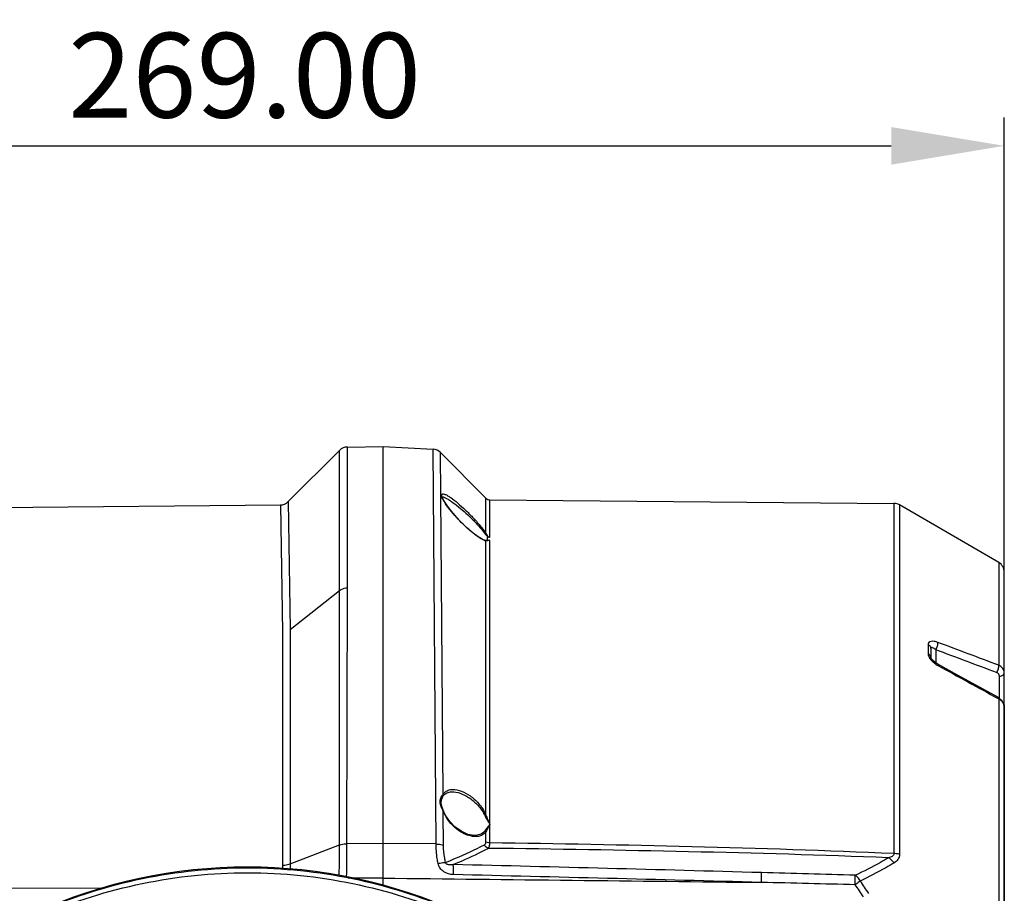
# Model space of a CAD drawing. Units: millimetres. Extents: x -3829 to 6095, y 684 to 2922.
# Drawn here: x 1057 to 1232, y 2628 to 2783 of the extents above; entities that cross this region are included whole.
import ezdxf

# ---------------------------------------------------------------- set-up
doc = ezdxf.new("R2010")
doc.units = ezdxf.units.MM
doc.header["$LTSCALE"] = 46.255
doc.header["$PDMODE"] = 3
doc.header["$PDSIZE"] = 8
doc.layers.get('0').update_dxf_attribs({"linetype": 'CONTINUOUS'})
doc.layers.get('Defpoints').update_dxf_attribs({"linetype": 'CONTINUOUS'})
doc.layers.add('02___PRT_ALL_AXES', color=7, linetype='CONTINUOUS')
doc.layers.add('06___PRT_ALL_SURFS', color=7, linetype='CONTINUOUS')
doc.styles.get("Standard").update_dxf_attribs({"font": 'SimSun.ttf'})
doc.dimstyles.get("Standard").update_dxf_attribs({"dimtxt": 15, "dimasz": 20, "dimexe": 5, "dimexo": 2, "dimgap": 5, "dimtad": 1, "dimtoh": 1, "dimzin": 0, "dimdsep": 46, "dimtxsty": 'Standard', "dimcen": 0, "dimadec": 0, "dimazin": 0, "dimtp": 0.01, "dimtm": 0.01, "dimtfac": 1, "dimtofl": 0, "dimtmove": 0, "dimatfit": 3, "dimfxl": 1, "dimtolj": 1, "dimtzin": 0, "dimarcsym": 0})

# ---------------------------------------------------------------- blocks, each defined once
blk = doc.blocks.new('*D4')
at = {"color": 0, "lineweight": -2, "transparency": 16777216}
for p, q in [((962.75, 2589.09), (962.75, 2765.32)), ((1231.75, 2589.09), (1231.75, 2765.32)), ((982.75, 2760.32), (1211.75, 2760.32))]:
    blk.add_line(p, q, dxfattribs=at)
at = {"color": 0, "lineweight": 200, "transparency": 16777216}
for points in [[(982.75, 2763.65), (982.75, 2756.99), (962.75, 2760.32)], [(1211.75, 2763.65), (1211.75, 2756.99), (1231.75, 2760.32)]]:
    blk.add_solid(points, dxfattribs=at)
at = {"layer": 'Defpoints', "color": 0, "lineweight": 200, "transparency": 16777216}
for p in [(1231.75, 2760.32), (962.75, 2587.09), (1231.75, 2587.09)]:
    blk.add_point(p, dxfattribs=at)
at = {"color": 0, "transparency": 16777216, "insert": (1097.25, 2772.82), "char_height": 15, "attachment_point": 5}
blk.add_mtext('\\A1;269.00', dxfattribs=at)

msp = doc.modelspace()

# ---------------------------------------------------------------- linework, layer by layer
at = {"color": 7, "linetype": 'Continuous'}
for p, q in [((1114.059, 2681.584), (1114.059, 2706.392)), ((1115.438, 2682.047), (1115.438, 2706.977)), ((1121.755, 2629.285), (1121.755, 2707.088)), ((1121.755, 2707.088), (1130.615, 2706.623)), ((1131.136, 2636.681), (1130.614, 2706.623)), ((1131.986, 2698.454), (1131.929, 2706.034)), ((1139.965, 2697.929), (1131.931, 2706.033)), ((1104.978, 2697.311), (1105.333, 2674.686)), ((1131.986, 2698.409), (1131.986, 2698.454)), ((1132.384, 2645.452), (1131.986, 2698.409)), ((1139.965, 2691.668), (1139.965, 2697.929)), ((1140.666, 2691.037), (1140.666, 2697.633)), ((1140.666, 2697.633), (1212.202, 2697.008)), ((1212.202, 2697.008), (1212.202, 2634.978)), ((1103.581, 2696.726), (1103.937, 2674.215)), ((1213.189, 2696.738), (1213.189, 2634.86)), ((1139.826, 2690.435), (1139.317, 2690.647)), ((1139.826, 2690.435), (1139.826, 2690.435)), ((1139.965, 2641.832), (1139.965, 2690.341)), ((1140.014, 2690.413), (1140.012, 2690.414)), ((1140.254, 2690.447), (1140.254, 2691.038)), ((1140.666, 2691.037), (1140.254, 2691.038)), ((1140.525, 2690.443), (1140.254, 2690.447)), ((1140.666, 2636.87), (1140.666, 2690.43)), ((1230.759, 2686.537), (1230.759, 2668.342)), ((1231.755, 2661.984), (1231.755, 2684.807)), ((1105.333, 2674.686), (1114.059, 2681.584)), ((1114.038, 2636.503), (1114.059, 2681.584)), ((1115.371, 2636.724), (1115.438, 2682.047)), ((1105.333, 2674.686), (1105.324, 2633.162)), ((1103.937, 2674.215), (1103.974, 2632.931)), ((1218.257, 2671.977), (1218.257, 2670.359)), ((1218.755, 2671.29), (1218.755, 2669.684)), ((1219.615, 2671.077), (1219.615, 2668.746)), ((1223.461, 2666.599), (1219.957, 2668.52)), ((1230.894, 2662.475), (1230.894, 2666.384)), ((1230.65, 2662.441), (1230.759, 2662.381)), ((1231.34, 2662.11), (1230.739, 2662.602)), ((1230.759, 2662.381), (1230.759, 2511.795)), ((1231.682, 2661.481), (1231.34, 2662.11)), ((1231.691, 2661.452), (1231.659, 2661.513)), ((1231.671, 2661.468), (1231.755, 2661.983)), ((1231.755, 2660.997), (1231.682, 2661.481)), ((1231.755, 2660.998), (1231.755, 2513.177)), ((1132.426, 2645.19), (1132.546, 2645.36)), ((1132.546, 2645.36), (1133.031, 2645.744)), ((1133.906, 2645.937), (1133.923, 2645.937)), ((1132.472, 2642.519), (1132.203, 2643.212)), ((1132.408, 2642.213), (1132.406, 2642.508)), ((1132.452, 2636.447), (1132.408, 2642.213)), ((1132.602, 2642.212), (1132.472, 2642.519)), ((1132.875, 2641.682), (1132.602, 2642.212)), ((1139.965, 2637.004), (1139.965, 2638.836)), ((1105.324, 2633.162), (1114.038, 2636.503)), ((1121.755, 2636.77), (1115.371, 2636.724)), ((1131.136, 2636.681), (1121.755, 2636.772)), ((1105.324, 2633.162), (1105.324, 2632.052)), ((1121.755, 2630.622), (1115.539, 2630.622)), ((1071.913, 2628.84), (1048.737, 2628.813))]:
    msp.add_line(p, q, dxfattribs=at)
for points in [[(1132.246, 2698.173), (1132.246, 2698.226), (1132.242, 2698.217)], [(1134.759, 2694.54), (1134.5, 2694.828), (1133.8, 2695.651), (1133.202, 2696.428), (1132.728, 2697.127), (1132.405, 2697.709), (1132.257, 2698.109), (1132.246, 2698.173)], [(1139.317, 2690.647), (1138.604, 2691.085), (1137.717, 2691.744), (1136.672, 2692.635), (1135.518, 2693.741), (1134.759, 2694.54)], [(1140.012, 2690.414), (1139.952, 2690.416), (1139.839, 2690.431), (1139.826, 2690.435)], [(1219.092, 2669.184), (1218.863, 2669.474), (1218.764, 2669.667), (1218.756, 2669.694)], [(1219.957, 2668.52), (1219.451, 2668.855), (1219.092, 2669.184)], [(1230.739, 2662.602), (1227.456, 2664.407), (1223.461, 2666.599)], [(1132.093, 2644.517), (1132.36, 2645.079), (1132.427, 2645.191)], [(1133.031, 2645.744), (1133.687, 2645.925), (1133.907, 2645.937)], [(1132.203, 2643.212), (1132.022, 2643.893), (1132.093, 2644.517)], [(1137.881, 2638.19), (1136.765, 2638.383), (1135.565, 2638.931), (1134.478, 2639.726), (1133.584, 2640.653), (1132.875, 2641.682)]]:
    msp.add_lwpolyline(points, dxfattribs=at)
for centre, radius, start, end in [((1115.473, 2704.978), 2, 91, 135), ((1130.509, 2704.626), 2, 44.75, 86.99997), ((1103.564, 2698.725), 2, 270.5, 315), ((1132.196, 2697.589), 0.578, 85.39203, 89.17363), ((1140.675, 2698.633), 1, 224.75, 269.5), ((1212.185, 2695.008), 2, 59.86, 89.5), ((1139.998, 2691.074), 0.734, 267.36567, 271.06829), ((1139.996, 2691.215), 0.875, 271.02711, 273.0801), ((1140.035, 2692.242), 1.829, 269.35509, 270.45457), ((1229.755, 2684.807), 2, 0, 59.86), ((1222.198, 2672.349), 4.611, 230.23389, 239.55236), ((1222.142, 2672.25), 4.497, 239.53098, 241.24518), ((1231.165, 2662.105), 0.624, 314.01683, 320.02052), ((1136.291, 2642.478), 4.911, 142.7235, 144.89192), ((1138.172, 2644.762), 6.191, 201.3499, 202.98185), ((1138.416, 2644.863), 6.455, 202.96075, 204.50292), ((1138.709, 2645.001), 6.778, 204.53519, 207.75829), ((1139.112, 2645.213), 7.234, 207.75688, 211.0535), ((1134.673, 2639.451), 5.58, 24.37733, 28.20455), ((1134.244, 2639.429), 6.205, 22.79005, 26.44924), ((830.907, 2636.691), 284.465, 358.82023, 0.00678), ((1097.755, 2541.053), 91.535, 65.71912, 114.28088), ((1134.998, 2633.006), 31.024, 180.13806, 181.58665), ((762.29, -12646.835), 15284.395, 88.4010903, 88.6057707), ((617.39, -18844.088), 21481.562, 88.4758191, 88.6213996), ((959.815, -5524.719), 8159.541, 88.2755677, 88.392117), ((1101.033, 2555.235), 128.031, 34.25677, 35.42769), ((1100.79, 2556.043), 128.876, 33.90421, 35.07781)]:
    msp.add_arc(centre, radius, start, end, dxfattribs=at)
for points, knots in [([(1132.615, 2697.282), (1132.514, 2697.451), (1132.347, 2697.754), (1132.194, 2698.129), (1132.153, 2698.375), (1132.162, 2698.509), (1132.217, 2698.61), (1132.28, 2698.644), (1132.312, 2698.653)], [0, 0, 0, 0, 0.3836353, 0.6769427, 0.7848472, 0.868074, 0.9347872, 1, 1, 1, 1]), ([(1132.312, 2698.653), (1132.339, 2698.661), (1132.48, 2698.678), (1132.621, 2698.634), (1132.727, 2698.595)], [0, 0, 0, 0, 0.1967612, 1, 1, 1, 1]), ([(1132.242, 2698.165), (1132.263, 2698.163), (1132.357, 2698.151), (1132.448, 2698.125), (1132.518, 2698.101)], [0, 0, 0, 0, 0.2209063, 1, 1, 1, 1]), ([(1132.518, 2698.101), (1132.683, 2698.044), (1133.036, 2697.873), (1133.804, 2697.407), (1134.846, 2696.636), (1136.131, 2695.556), (1136.987, 2694.758), (1137.415, 2694.338)], [0, 0, 0, 0, 0.0845668, 0.1885208, 0.4343951, 0.7101888, 1, 1, 1, 1]), ([(1134.75, 2694.533), (1134.339, 2694.984), (1133.584, 2695.867), (1132.898, 2696.809), (1132.615, 2697.282)], [0, 0, 0, 0, 0.5252797, 1, 1, 1, 1]), ([(1132.727, 2698.595), (1132.891, 2698.534), (1133.24, 2698.352), (1134.005, 2697.853), (1135.048, 2697.022), (1136.336, 2695.855), (1137.195, 2694.992), (1137.624, 2694.538)], [0, 0, 0, 0, 0.0818973, 0.1839466, 0.4288817, 0.7066887, 1, 1, 1, 1]), ([(1139.386, 2690.581), (1139.015, 2690.776), (1138.249, 2691.292), (1136.662, 2692.57), (1135.504, 2693.708), (1134.75, 2694.533)], [0, 0, 0, 0, 0.2057488, 0.4514299, 1, 1, 1, 1]), ([(1137.415, 2694.338), (1137.857, 2693.903), (1138.677, 2693.05), (1139.438, 2692.138), (1139.755, 2691.673)], [0, 0, 0, 0, 0.523686, 1, 1, 1, 1]), ([(1137.624, 2694.538), (1138.069, 2694.067), (1138.892, 2693.144), (1139.65, 2692.164), (1139.965, 2691.668)], [0, 0, 0, 0, 0.525013, 1, 1, 1, 1]), ([(1139.965, 2691.668), (1139.951, 2691.676), (1139.884, 2691.702), (1139.808, 2691.69), (1139.755, 2691.673)], [0, 0, 0, 0, 0.2144055, 1, 1, 1, 1]), ([(1139.755, 2691.673), (1139.85, 2691.533), (1140.017, 2691.338), (1140.256, 2691.153), (1140.416, 2691.073), (1140.505, 2691.035), (1140.554, 2691.031)], [0, 0, 0, 0, 0.484059, 0.7289473, 0.8586575, 1, 1, 1, 1]), ([(1139.965, 2691.668), (1140.035, 2691.544), (1140.2, 2691.308), (1140.433, 2691.094), (1140.579, 2691.059)], [0, 0, 0, 0, 0.486253, 1, 1, 1, 1]), ([(1139.965, 2690.341), (1139.921, 2690.352), (1139.721, 2690.414), (1139.531, 2690.504), (1139.386, 2690.581)], [0, 0, 0, 0, 0.2153547, 1, 1, 1, 1]), ([(1140.666, 2690.43), (1140.59, 2690.431), (1140.381, 2690.403), (1140.177, 2690.348), (1140.043, 2690.341)], [0, 0, 0, 0, 0.3634422, 1, 1, 1, 1]), ([(1140.525, 2690.443), (1140.477, 2690.441), (1140.319, 2690.429), (1140.16, 2690.414), (1140.049, 2690.413)], [0, 0, 0, 0, 0.300997, 1, 1, 1, 1]), ([(1114.059, 2681.584), (1114.151, 2681.657), (1114.564, 2681.924), (1115.066, 2682.042), (1115.438, 2682.047)], [0, 0, 0, 0, 0.2401841, 1, 1, 1, 1]), ([(1219.978, 2672.385), (1219.772, 2672.462), (1219.379, 2672.572), (1218.827, 2672.601), (1218.36, 2672.416), (1218.256, 2672.115), (1218.257, 2671.977)], [0, 0, 0, 0, 0.3215908, 0.5895446, 0.7999637, 1, 1, 1, 1]), ([(1218.755, 2671.289), (1218.755, 2671.429), (1218.647, 2671.728), (1218.398, 2671.912), (1218.257, 2671.977)], [0, 0, 0, 0, 0.473033, 1, 1, 1, 1]), ([(1219.615, 2671.077), (1219.524, 2671.154), (1219.349, 2671.286), (1219.121, 2671.417), (1218.955, 2671.463), (1218.849, 2671.465), (1218.764, 2671.398), (1218.755, 2671.327), (1218.755, 2671.29)], [0, 0, 0, 0, 0.333536, 0.6120829, 0.7238833, 0.8151569, 0.896314, 1, 1, 1, 1]), ([(1219.615, 2671.077), (1219.754, 2671.28), (1219.937, 2671.705), (1220.017, 2672.175), (1219.979, 2672.385)], [0, 0, 0, 0, 0.5353294, 1, 1, 1, 1]), ([(1218.257, 2670.359), (1218.256, 2670.195), (1218.366, 2669.831), (1218.569, 2669.524), (1218.694, 2669.366)], [0, 0, 0, 0, 0.4485408, 1, 1, 1, 1]), ([(1218.755, 2669.684), (1218.755, 2669.821), (1218.646, 2670.117), (1218.397, 2670.295), (1218.257, 2670.359)], [0, 0, 0, 0, 0.4705682, 1, 1, 1, 1]), ([(1218.694, 2669.366), (1218.734, 2669.316), (1218.904, 2669.114), (1219.096, 2668.932), (1219.249, 2668.805)], [0, 0, 0, 0, 0.24301, 1, 1, 1, 1]), ([(1219.957, 2668.52), (1219.98, 2668.507), (1220.001, 2668.423), (1219.988, 2668.354), (1219.978, 2668.307)], [0, 0, 0, 0, 0.3546308, 1, 1, 1, 1]), ([(1230.396, 2667.026), (1230.537, 2667.23), (1230.72, 2667.658), (1230.801, 2668.133), (1230.759, 2668.342)], [0, 0, 0, 0, 0.5370643, 1, 1, 1, 1]), ([(1231.755, 2666.994), (1231.755, 2667.272), (1231.544, 2667.867), (1231.04, 2668.223), (1230.759, 2668.342)], [0, 0, 0, 0, 0.4764892, 1, 1, 1, 1]), ([(1230.894, 2666.384), (1230.894, 2666.52), (1230.788, 2666.81), (1230.535, 2666.974), (1230.396, 2667.026)], [0, 0, 0, 0, 0.4767161, 1, 1, 1, 1]), ([(1230.894, 2666.384), (1231.008, 2666.394), (1231.225, 2666.438), (1231.566, 2666.589), (1231.755, 2666.836), (1231.755, 2666.994)], [0, 0, 0, 0, 0.3056823, 0.5807066, 1, 1, 1, 1]), ([(1230.739, 2662.602), (1230.762, 2662.589), (1230.784, 2662.501), (1230.769, 2662.429), (1230.759, 2662.381)], [0, 0, 0, 0, 0.3529229, 1, 1, 1, 1]), ([(1230.759, 2662.381), (1230.809, 2662.356), (1230.999, 2662.253), (1231.174, 2662.123), (1231.289, 2662.011)], [0, 0, 0, 0, 0.2565597, 1, 1, 1, 1]), ([(1231.289, 2662.011), (1231.431, 2661.874), (1231.664, 2661.563), (1231.755, 2661.18), (1231.755, 2660.998)], [0, 0, 0, 0, 0.5197119, 1, 1, 1, 1]), ([(1231.643, 2661.704), (1231.661, 2661.725), (1231.721, 2661.808), (1231.755, 2661.912), (1231.755, 2661.987)], [0, 0, 0, 0, 0.2693875, 1, 1, 1, 1]), ([(1133.678, 2646.304), (1134.19, 2646.396), (1135.356, 2646.243), (1137, 2645.421), (1138.591, 2644.076), (1139.46, 2642.876), (1139.8, 2642.193)], [0, 0, 0, 0, 0.201283, 0.4364298, 0.7048357, 1, 1, 1, 1]), ([(1131.855, 2644.365), (1131.867, 2644.457), (1131.949, 2644.794), (1132.129, 2645.096), (1132.274, 2645.302)], [0, 0, 0, 0, 0.2685807, 1, 1, 1, 1]), ([(1132.384, 2645.452), (1132.42, 2645.511), (1132.57, 2645.729), (1132.77, 2645.912), (1132.934, 2646.018)], [0, 0, 0, 0, 0.260712, 1, 1, 1, 1]), ([(1132.384, 2645.452), (1132.4, 2645.432), (1132.451, 2645.357), (1132.461, 2645.247), (1132.427, 2645.191)], [0, 0, 0, 0, 0.286528, 1, 1, 1, 1]), ([(1133.923, 2645.937), (1134.422, 2645.941), (1135.487, 2645.712), (1137.003, 2644.934), (1138.46, 2643.738), (1139.27, 2642.686), (1139.59, 2642.088)], [0, 0, 0, 0, 0.2105576, 0.4489096, 0.7136874, 1, 1, 1, 1]), ([(1132.115, 2643.162), (1132.072, 2643.262), (1131.916, 2643.641), (1131.815, 2644.064), (1131.855, 2644.365)], [0, 0, 0, 0, 0.2639756, 1, 1, 1, 1]), ([(1132.406, 2642.508), (1132.422, 2642.513), (1132.438, 2642.515), (1132.47, 2642.525), (1132.472, 2642.519)], [0, 0, 0, 0, 0.7227848, 1, 1, 1, 1]), ([(1136.966, 2638.167), (1136.184, 2638.401), (1134.607, 2639.306), (1133.408, 2640.662), (1132.915, 2641.481)], [0, 0, 0, 0, 0.4605784, 1, 1, 1, 1]), ([(1139.965, 2641.832), (1139.95, 2641.828), (1139.88, 2641.804), (1139.81, 2641.777), (1139.755, 2641.754)], [0, 0, 0, 0, 0.2019381, 1, 1, 1, 1]), ([(1139.755, 2641.754), (1139.819, 2641.613), (1139.955, 2641.337), (1140.179, 2640.94), (1140.377, 2640.622), (1140.535, 2640.375), (1140.613, 2640.251), (1140.663, 2640.199)], [0, 0, 0, 0, 0.2572587, 0.5107583, 0.7587917, 0.8800825, 1, 1, 1, 1]), ([(1139.965, 2641.832), (1140.062, 2641.544), (1140.229, 2641.124), (1140.446, 2640.646), (1140.567, 2640.383), (1140.627, 2640.251), (1140.666, 2640.192)], [0, 0, 0, 0, 0.5113746, 0.7589472, 0.8800959, 1, 1, 1, 1]), ([(1140.663, 2640.199), (1140.614, 2640.147), (1140.538, 2640.03), (1140.382, 2639.809), (1140.122, 2639.457), (1139.897, 2639.165), (1139.755, 2638.975)], [0, 0, 0, 0, 0.1386352, 0.2735402, 0.5334222, 1, 1, 1, 1]), ([(1140.666, 2640.205), (1140.59, 2640.09), (1140.485, 2639.838), (1140.244, 2639.386), (1140.072, 2639.053), (1139.965, 2638.836)], [0, 0, 0, 0, 0.2692188, 0.5271708, 1, 1, 1, 1]), ([(1139.965, 2638.836), (1139.813, 2638.616), (1139.408, 2638.246), (1138.635, 2637.986), (1137.802, 2637.968), (1137.245, 2638.083), (1136.966, 2638.167)], [0, 0, 0, 0, 0.2444853, 0.4831392, 0.7327062, 1, 1, 1, 1]), ([(1139.755, 2638.975), (1139.549, 2638.699), (1138.942, 2638.273), (1138.233, 2638.185), (1137.881, 2638.19)], [0, 0, 0, 0, 0.4948355, 1, 1, 1, 1]), ([(1114.004, 2630.953), (1114.011, 2631.429), (1114.032, 2633.279), (1114.038, 2635.129), (1114.038, 2636.503)], [0, 0, 0, 0, 0.2572918, 1, 1, 1, 1]), ([(1114.038, 2636.503), (1114.133, 2636.54), (1114.565, 2636.674), (1115.021, 2636.722), (1115.371, 2636.724)], [0, 0, 0, 0, 0.2244606, 1, 1, 1, 1]), ([(1131.513, 2633.222), (1131.453, 2633.514), (1131.248, 2634.656), (1131.143, 2635.818), (1131.136, 2636.681)], [0, 0, 0, 0, 0.2568413, 1, 1, 1, 1]), ([(1131.136, 2636.681), (1131.257, 2636.679), (1131.703, 2636.655), (1132.15, 2636.57), (1132.452, 2636.447)], [0, 0, 0, 0, 0.2722127, 1, 1, 1, 1]), ([(1132.826, 2633.415), (1132.767, 2633.67), (1132.562, 2634.668), (1132.457, 2635.689), (1132.452, 2636.447)], [0, 0, 0, 0, 0.2568879, 1, 1, 1, 1]), ([(1132.826, 2633.415), (1133.414, 2633.653), (1135.737, 2634.621), (1138.021, 2635.68), (1139.701, 2636.527)], [0, 0, 0, 0, 0.2523946, 1, 1, 1, 1]), ([(1134.182, 2633.035), (1134.713, 2633.257), (1136.811, 2634.157), (1138.876, 2635.131), (1140.397, 2635.905)], [0, 0, 0, 0, 0.2521631, 1, 1, 1, 1]), ([(1139.701, 2636.527), (1139.777, 2636.565), (1139.926, 2636.702), (1139.965, 2636.9), (1139.965, 2637.004)], [0, 0, 0, 0, 0.451345, 1, 1, 1, 1]), ([(1140.397, 2635.905), (1140.325, 2635.924), (1140.029, 2636.045), (1139.804, 2636.307), (1139.701, 2636.527)], [0, 0, 0, 0, 0.2348143, 1, 1, 1, 1]), ([(1140.666, 2636.87), (1140.601, 2636.871), (1140.363, 2636.882), (1140.123, 2636.931), (1139.965, 2637.004)], [0, 0, 0, 0, 0.2707444, 1, 1, 1, 1]), ([(1140.397, 2635.905), (1140.495, 2636.006), (1140.635, 2636.333), (1140.665, 2636.672), (1140.666, 2636.87)], [0, 0, 0, 0, 0.4144845, 1, 1, 1, 1]), ([(1211.279, 2634.235), (1199.471, 2634.703), (1175.845, 2635.38), (1152.213, 2635.767), (1140.397, 2635.905)], [0, 0, 0, 0, 0.500002, 1, 1, 1, 1]), ([(1212.202, 2634.978), (1200.287, 2635.499), (1176.443, 2636.26), (1152.592, 2636.706), (1140.666, 2636.87)], [0, 0, 0, 0, 0.4999919, 1, 1, 1, 1]), ([(1211.279, 2634.235), (1210.801, 2633.957), (1208.861, 2632.857), (1206.871, 2631.844), (1205.356, 2631.126)], [0, 0, 0, 0, 0.2479744, 1, 1, 1, 1]), ([(1212.202, 2634.978), (1212.207, 2634.875), (1212.13, 2634.662), (1211.877, 2634.466), (1211.589, 2634.33), (1211.383, 2634.264), (1211.279, 2634.235)], [0, 0, 0, 0, 0.2440017, 0.4900183, 0.7426908, 1, 1, 1, 1]), ([(1212.223, 2633.308), (1212.16, 2633.407), (1211.903, 2633.768), (1211.564, 2634.079), (1211.279, 2634.235)], [0, 0, 0, 0, 0.2657112, 1, 1, 1, 1]), ([(1213.189, 2634.86), (1213.112, 2634.88), (1212.788, 2634.949), (1212.455, 2634.977), (1212.202, 2634.978)], [0, 0, 0, 0, 0.237939, 1, 1, 1, 1]), ([(1213.189, 2634.86), (1213.19, 2634.534), (1212.993, 2633.883), (1212.486, 2633.465), (1212.223, 2633.308)], [0, 0, 0, 0, 0.5154546, 1, 1, 1, 1]), ([(1061.468, 2624.982), (1067.143, 2627.424), (1079.079, 2631.187), (1097.759, 2633.096), (1116.438, 2631.185), (1128.372, 2627.422), (1134.045, 2624.98)], [0, 0, 0, 0, 0.2488035, 0.5000463, 0.7512484, 1, 1, 1, 1]), ([(1103.974, 2632.931), (1104.097, 2632.932), (1104.554, 2632.953), (1105.013, 2633.038), (1105.324, 2633.162)], [0, 0, 0, 0, 0.2693205, 1, 1, 1, 1]), ([(1131.513, 2633.222), (1131.634, 2633.248), (1132.068, 2633.335), (1132.508, 2633.401), (1132.826, 2633.415)], [0, 0, 0, 0, 0.2812743, 1, 1, 1, 1]), ([(1134.211, 2631.256), (1133.615, 2631.27), (1132.683, 2631.508), (1131.806, 2632.359), (1131.572, 2632.93), (1131.513, 2633.222)], [0, 0, 0, 0, 0.4990829, 0.75048, 1, 1, 1, 1]), ([(1134.182, 2633.035), (1134.059, 2633.014), (1133.808, 2632.984), (1133.49, 2632.981), (1133.233, 2633.018), (1133.04, 2633.078), (1132.864, 2633.201), (1132.823, 2633.347), (1132.826, 2633.415)], [0, 0, 0, 0, 0.2399637, 0.4830384, 0.6072814, 0.735291, 0.8696144, 1, 1, 1, 1]), ([(1134.211, 2631.256), (1134.218, 2631.619), (1134.218, 2632.211), (1134.21, 2632.806), (1134.182, 2633.035)], [0, 0, 0, 0, 0.6116435, 1, 1, 1, 1]), ([(1212.223, 2633.308), (1211.742, 2633.021), (1209.789, 2631.89), (1207.786, 2630.847), (1206.259, 2630.106)], [0, 0, 0, 0, 0.2480394, 1, 1, 1, 1]), ([(1061.421, 2624.108), (1067.101, 2626.55), (1079.054, 2630.31), (1097.76, 2632.217), (1116.464, 2630.308), (1128.414, 2626.547), (1134.093, 2624.106)], [0, 0, 0, 0, 0.2487164, 0.5000468, 0.751336, 1, 1, 1, 1]), ([(1188.775, 2629.873), (1188.783, 2630.208), (1188.789, 2630.786), (1188.781, 2631.365), (1188.765, 2631.609)], [0, 0, 0, 0, 0.5779288, 1, 1, 1, 1]), ([(1206.259, 2630.106), (1206.201, 2630.215), (1205.964, 2630.604), (1205.64, 2630.95), (1205.356, 2631.126)], [0, 0, 0, 0, 0.2686282, 1, 1, 1, 1]), ([(1205.359, 2629.452), (1205.368, 2629.615), (1205.37, 2630.003), (1205.379, 2630.561), (1205.357, 2630.955), (1205.356, 2631.126)], [0, 0, 0, 0, 0.2931127, 0.6940774, 1, 1, 1, 1]), ([(1206.259, 2630.106), (1206.192, 2630.056), (1205.893, 2629.836), (1205.593, 2629.618), (1205.359, 2629.452)], [0, 0, 0, 0, 0.2270191, 1, 1, 1, 1])]:
    msp.add_open_spline(points, degree=3, knots=knots, dxfattribs=at)
for points in [[(1139.965, 2690.341), (1139.931, 2690.385), (1139.88, 2690.421), (1139.826, 2690.435)], [(1140.525, 2690.443), (1140.55, 2690.443), (1140.574, 2690.442), (1140.598, 2690.44)], [(1140.554, 2691.031), (1140.591, 2691.028), (1140.629, 2691.035), (1140.666, 2691.038)], [(1140.579, 2691.059), (1140.608, 2691.053), (1140.637, 2691.049), (1140.666, 2691.048)], [(1140.598, 2690.44), (1140.621, 2690.437), (1140.644, 2690.434), (1140.666, 2690.43)], [(1230.396, 2667.026), (1226.804, 2668.38), (1223.21, 2669.73), (1219.615, 2671.077)], [(1230.759, 2668.342), (1227.167, 2669.693), (1223.573, 2671.04), (1219.978, 2672.385)], [(1219.978, 2668.307), (1223.537, 2666.355), (1227.095, 2664.4), (1230.65, 2662.441)], [(1132.934, 2646.018), (1133.157, 2646.163), (1133.416, 2646.257), (1133.678, 2646.304)], [(1132.264, 2642.824), (1132.214, 2642.936), (1132.163, 2643.048), (1132.115, 2643.162)], [(1132.406, 2642.508), (1132.359, 2642.614), (1132.312, 2642.719), (1132.264, 2642.824)], [(1139.965, 2638.836), (1139.913, 2638.902), (1139.836, 2638.954), (1139.755, 2638.975)], [(1121.755, 2630.633), (1144.095, 2630.382), (1166.435, 2630.129), (1188.775, 2629.873)], [(1205.359, 2629.452), (1199.831, 2629.597), (1194.303, 2629.737), (1188.775, 2629.873)]]:
    msp.add_open_spline(points, degree=3, dxfattribs=at)
at = {"layer": '02___PRT_ALL_AXES', "color": 7, "linetype": 'Continuous'}
msp.add_line((1230.759, 2686.537), (1213.189, 2696.738), dxfattribs=at)
at = {"layer": '06___PRT_ALL_SURFS', "color": 7, "linetype": 'Continuous'}
for p, q in [((1114.059, 2706.392), (1104.978, 2697.311)), ((1115.438, 2706.977), (1121.755, 2707.088)), ((1121.755, 2630.622), (1121.755, 2707.088)), ((1048.737, 2696.247), (1103.581, 2696.726))]:
    msp.add_line(p, q, dxfattribs=at)

# ---------------------------------------------------------------- dimensions: what is measured, and where the dimension line sits
at = {"color": 3}
dim = msp.add_linear_dim(base=(1231.755, 2760.32), p1=(962.755, 2587.087), p2=(1231.755, 2587.087), dimstyle='Standard', dxfattribs=at)
dim.commit()
dim.dimension.update_dxf_attribs({"geometry": '*D4', "text_midpoint": (1097.255, 2772.82)})

doc.saveas('drawing.dxf')
